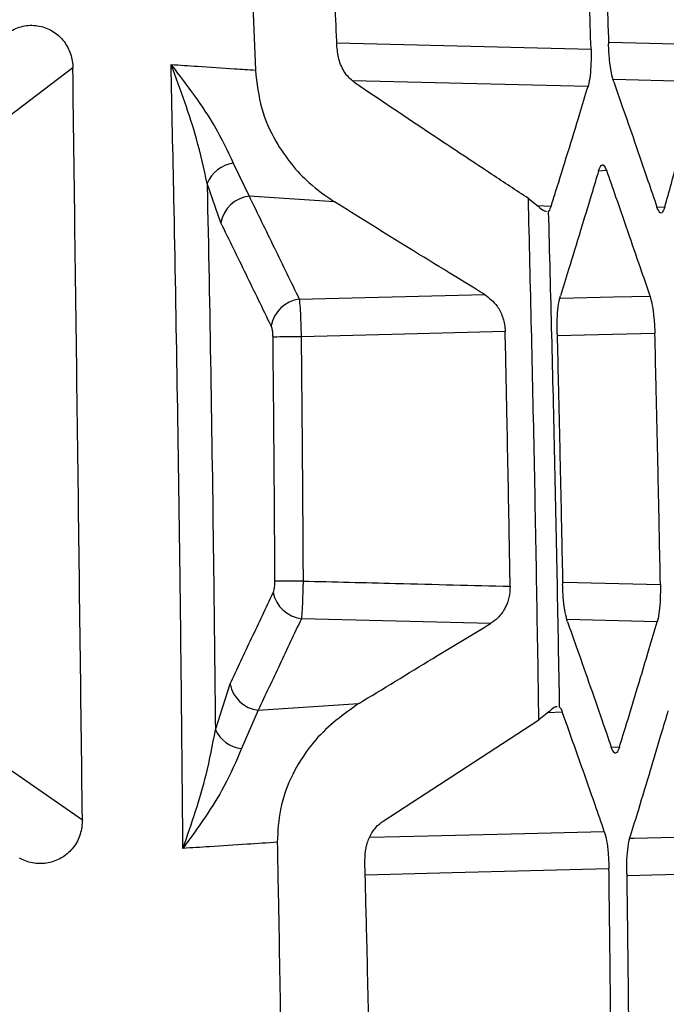
# Model space of a CAD drawing. Units: millimetres. Extents: x 0 to 584, y 0 to 410.
# Drawn here: x 132 to 133, y 265 to 267 of the extents above; entities that cross this region are included whole.
import ezdxf

# ---------------------------------------------------------------- set-up
doc = ezdxf.new("R2010")
doc.units = ezdxf.units.MM
doc.styles.add('SLDTEXTSTYLE0', font='TXT', dxfattribs={"width": 0.605})
doc.dimstyles.new('SLDDIMSTYLE0', dxfattribs={"dimtxt": 4.622974, "dimasz": 3, "dimexe": 0, "dimexo": 0.0625, "dimgap": 1.155743, "dimtad": 1, "dimdec": 0, "dimlfac": 5, "dimrnd": 1e-09, "dimzin": 12, "dimdsep": 46, "dimtxsty": 'SLDTEXTSTYLE0', "dimsah": 1, "dimcen": 0.09, "dimadec": 0, "dimazin": 3, "dimtfac": 1, "dimtofl": 0, "dimtmove": 0, "dimatfit": 3, "dimfxl": 0, "dimfrac": 2, "dimtolj": 1, "dimtzin": 12, "dimarcsym": 0})

# ---------------------------------------------------------------- blocks, each defined once
blk = doc.blocks.new('_D')
at = {"color": 7, "linetype": 'Continuous', "lineweight": 18}
for p, q in [((134.1005, 283.8945), (46.8958, 283.8945)), ((47.8958, 283.8945), (47.8958, 210.6345)), ((76.1616, 210.6345), (46.8958, 210.6345))]:
    blk.add_line(p, q, dxfattribs=at)
for points in [[(47.8958, 283.8945), (47.1458, 280.8945), (48.6458, 280.8945)], [(47.8958, 210.6345), (48.6458, 213.6345), (47.1458, 213.6345)]]:
    blk.add_solid(points, dxfattribs=at)
at = {"color": 7, "linetype": 'Continuous', "lineweight": 18, "char_height": 4.7625, "attachment_point": 1, "rotation": 90, "style": 'SLDTEXTSTYLE0'}
for s, insert in [('(tilt axis)', (41.7566, 241.6421)), ('366', (41.7566, 229.2728))]:
    blk.add_mtext(s, dxfattribs=dict(at, insert=insert))

msp = doc.modelspace()

# ---------------------------------------------------------------- linework, layer by layer
at = {"color": 7, "linetype": 'Continuous', "lineweight": 25}
for p, q in [((132.2811, 267.3355), (132.3076, 266.6673)), ((132.257, 266.4536), (132.2932, 266.3781)), ((132.2286, 266.3167), (132.197, 266.4069)), ((132.489, 266.3648), (132.2932, 266.3781)), ((132.9339, 266.3728), (132.9566, 266.355)), ((132.2159, 265.1525), (132.2496, 265.2578)), ((132.3141, 265.1975), (132.2755, 265.1094)), ((132.3141, 265.1975), (132.5442, 265.2127)), ((132.9812, 265.1938), (132.9582, 265.1757))]:
    msp.add_line(p, q, dxfattribs=at)
at = {"color": 8, "linetype": 'Continuous', "lineweight": 25}
for p, q in [((132.4944, 266.7301), (133.0777, 266.7154)), ((133.1198, 266.7317), (133.3319, 266.7264)), ((133.326, 266.6405), (133.1285, 266.6454)), ((133.1137, 266.4364), (133.0947, 266.4354)), ((132.9542, 266.3568), (132.9864, 266.3552)), ((133.2287, 266.3534), (133.2468, 266.3525)), ((133.0146, 265.4919), (133.2369, 265.4864)), ((133.2295, 265.4005), (133.0225, 265.4056)), ((133.0119, 265.1935), (132.9787, 265.1919)), ((133.1238, 265.1135), (133.1427, 265.1125))]:
    msp.add_line(p, q, dxfattribs=at)
at = {"color": 7, "linetype": 'Continuous', "lineweight": 25, "flags": 128}
for points in [[(131.8889, 266.6723), (131.7571, 266.5722), (131.5972, 266.4506)], [(132.4084, 266.1415), (132.5904, 266.146), (132.6216, 266.1468), (132.8339, 266.1522)], [(132.8808, 266.0668), (132.6211, 266.0602), (132.4127, 266.055)], [(132.4127, 266.055), (132.4017, 266.0549), (132.3911, 266.0548), (132.3811, 266.0547), (132.3719, 266.0546), (132.3639, 266.0545), (132.3571, 266.0544), (132.3518, 266.0544), (132.3481, 266.0543)], [(132.4171, 265.4941), (132.4061, 265.494), (132.3955, 265.494), (132.3855, 265.4939), (132.3763, 265.4939), (132.3683, 265.4938), (132.3615, 265.4938), (132.3562, 265.4938), (132.3525, 265.4938)], [(132.8474, 265.3968), (132.6001, 265.403), (132.4132, 265.4077)], [(132.6009, 264.9431), (132.6665, 264.9859), (132.7759, 265.057), (132.9582, 265.1757)], [(131.6262, 265.1436), (131.7814, 265.0359), (131.9108, 264.9461)]]:
    msp.add_lwpolyline(points, dxfattribs=at)
at = {"color": 8, "linetype": 'Continuous', "lineweight": 25, "flags": 128}
for points in [[(133.0708, 266.6294), (132.7199, 266.6382), (132.5308, 266.6429)], [(133.0074, 266.1434), (133.1295, 266.1464), (133.2131, 266.1485)], [(133.2243, 266.0626), (133.0631, 266.0585), (133.0022, 266.057)], [(132.5698, 264.9058), (132.6388, 264.9076), (132.8945, 264.914), (133.1082, 264.9194)], [(133.1678, 264.9036), (133.1759, 264.9038), (133.3323, 264.9077), (133.3639, 264.9085)], [(133.1189, 264.8332), (132.7588, 264.8242), (132.5597, 264.8192)], [(133.3736, 264.8225), (133.2172, 264.8186), (133.1618, 264.8172)]]:
    msp.add_lwpolyline(points, dxfattribs=at)
at = {"color": 7, "linetype": 'Continuous', "lineweight": 25}
for centre, radius, start, end in [((132.2676, 266.3781), 0.0763, 97.9856, 157.7799), ((132.3032, 266.3029), 0.0759, 97.6148, 169.5187), ((132.4184, 266.0662), 0.0759, 97.5913, 169.413), ((132.4229, 265.4828), 0.0758, 191.3515, 262.6346), ((132.3239, 265.2726), 0.0758, 191.2568, 262.6105), ((132.2848, 265.185), 0.0762, 205.2294, 262.9338)]:
    msp.add_arc(centre, radius, start, end, dxfattribs=at)
for points, knots in [([(133.0777, 266.7154), (133.0765, 266.7517), (133.0737, 266.8434), (133.0689, 266.9906), (133.0634, 267.1536), (133.0596, 267.2613), (133.0577, 267.3135)], [0, 0, 0, 0, 0.18199, 0.460028, 0.73807, 1, 1, 1, 1]), ([(133.0987, 267.3016), (133.1, 267.2635), (133.1035, 267.1678), (133.1087, 267.0145), (133.1137, 266.8612), (133.1167, 266.7655), (133.1179, 266.7273)], [0, 0, 0, 0, 0.199367, 0.499991, 0.80061, 1, 1, 1, 1]), ([(132.4948, 266.7214), (132.492, 266.7866), (132.486, 266.9244), (132.4774, 267.1142), (132.4715, 267.2389), (132.469, 267.2908)], [0, 0, 0, 0, 0.343203, 0.726276, 1, 1, 1, 1]), ([(131.7428, 266.7555), (131.753, 266.7604), (131.7735, 266.7704), (131.8078, 266.771), (131.8393, 266.7606), (131.8649, 266.7402), (131.8823, 266.7125), (131.8883, 266.6885), (131.8888, 266.6749), (131.8889, 266.6723)], [0, 0, 0, 0, 0.165821, 0.331874, 0.492225, 0.647628, 0.802915, 0.962598, 1, 1, 1, 1]), ([(132.5361, 266.6377), (132.5289, 266.6438), (132.5144, 266.6561), (132.499, 266.6865), (132.4961, 266.7103), (132.4948, 266.7214)], [0, 0, 0, 0, 0.345704, 0.693238, 1, 1, 1, 1]), ([(133.0777, 266.7154), (133.0778, 266.7045), (133.0781, 266.6826), (133.0758, 266.6534), (133.073, 266.6369), (133.0711, 266.6304), (133.0708, 266.6294)], [0, 0, 0, 0, 0.313767, 0.627562, 0.942571, 1, 1, 1, 1]), ([(133.1298, 266.6402), (133.1279, 266.6468), (133.1241, 266.66), (133.1197, 266.6911), (133.1185, 266.7149), (133.1179, 266.7273)], [0, 0, 0, 0, 0.324003, 0.648089, 1, 1, 1, 1]), ([(131.9108, 264.9461), (131.9073, 265.2319), (131.9002, 265.8072), (131.8926, 266.3826), (131.8889, 266.6723)], [0, 0, 0, 0, 0.496597, 1, 1, 1, 1]), ([(132.1142, 266.6802), (132.1345, 266.6789), (132.1831, 266.6756), (132.2476, 266.6713), (132.2918, 266.6684), (132.3076, 266.6673)], [0, 0, 0, 0, 0.315329, 0.754052, 1, 1, 1, 1]), ([(132.1415, 264.8803), (132.1395, 265.0916), (132.1349, 265.589), (132.1247, 266.189), (132.1164, 266.5776), (132.1142, 266.6802)], [0, 0, 0, 0, 0.352218, 0.82892, 1, 1, 1, 1]), ([(132.197, 266.4069), (132.1896, 266.441), (132.1704, 266.5291), (132.1357, 266.6226), (132.1144, 266.6796), (132.1142, 266.6802)], [0, 0, 0, 0, 0.3843464, 0.9938886, 1, 1, 1, 1]), ([(132.1142, 266.6802), (132.1145, 266.6798), (132.1506, 266.6324), (132.21, 266.5538), (132.2438, 266.4817), (132.257, 266.4536)], [0, 0, 0, 0, 0.005626, 0.612615, 1, 1, 1, 1]), ([(132.3076, 266.6673), (132.3112, 266.6371), (132.3183, 266.5769), (132.3612, 266.485), (132.4197, 266.4131), (132.4692, 266.3786), (132.489, 266.3648)], [0, 0, 0, 0, 0.21082, 0.419764, 0.767524, 1, 1, 1, 1]), ([(132.9339, 266.3728), (132.906, 266.3912), (132.8384, 266.4356), (132.7054, 266.5237), (132.6012, 266.5939), (132.5361, 266.6377)], [0, 0, 0, 0, 0.208689, 0.505435, 1, 1, 1, 1]), ([(132.9864, 266.3552), (132.9898, 266.3661), (133.0026, 266.4069), (133.0246, 266.4778), (133.0493, 266.5583), (133.0646, 266.6089), (133.0708, 266.6294)], [0, 0, 0, 0, 0.118704, 0.447237, 0.775769, 1, 1, 1, 1]), ([(133.1298, 266.6402), (133.1361, 266.6222), (133.1522, 266.5764), (133.1784, 266.5008), (133.2051, 266.423), (133.2221, 266.373), (133.2289, 266.3528)], [0, 0, 0, 0, 0.1885383, 0.4777488, 0.7891483, 1, 1, 1, 1]), ([(133.2468, 266.3525), (133.2519, 266.3707), (133.2647, 266.4165), (133.2857, 266.4922), (133.307, 266.57), (133.3205, 266.6202), (133.326, 266.6405)], [0, 0, 0, 0, 0.189033, 0.477792, 0.788705, 1, 1, 1, 1]), ([(133.095, 266.4362), (133.0968, 266.4409), (133.1005, 266.4503), (133.1072, 266.4507), (133.1115, 266.4412), (133.1137, 266.4364)], [0, 0, 0, 0, 0.3278353, 0.6556375, 1, 1, 1, 1]), ([(133.095, 266.4362), (133.0896, 266.4181), (133.0759, 266.3723), (133.053, 266.2967), (133.0292, 266.219), (133.0137, 266.169), (133.0074, 266.1488)], [0, 0, 0, 0, 0.188493, 0.477806, 0.789372, 1, 1, 1, 1]), ([(133.2131, 266.1485), (133.207, 266.1667), (133.1914, 266.2126), (133.1654, 266.2883), (133.1384, 266.3661), (133.1208, 266.4161), (133.1137, 266.4364)], [0, 0, 0, 0, 0.189035, 0.4779, 0.788928, 1, 1, 1, 1]), ([(132.197, 266.4069), (132.1972, 266.3966), (132.2033, 266.1), (132.2103, 265.6819), (132.2146, 265.2741), (132.2159, 265.1525)], [0, 0, 0, 0, 0.0248293, 0.7092919, 1, 1, 1, 1]), ([(132.2932, 266.3781), (132.3124, 266.3386), (132.3509, 266.2598), (132.3892, 266.1809), (132.4084, 266.1415)], [0, 0, 0, 0, 0.5, 1, 1, 1, 1]), ([(132.9582, 265.1757), (132.955, 265.375), (132.9485, 265.7741), (132.9388, 266.1731), (132.9339, 266.3728)], [0, 0, 0, 0, 0.499394, 1, 1, 1, 1]), ([(132.8339, 266.1522), (132.7716, 266.1902), (132.6559, 266.2608), (132.5417, 266.3319), (132.489, 266.3648)], [0, 0, 0, 0, 0.53876, 1, 1, 1, 1]), ([(132.9566, 266.355), (132.9619, 266.3501), (132.97, 266.3429), (132.9743, 266.3433), (132.9757, 266.3434)], [0, 0, 0, 0, 0.67196, 1, 1, 1, 1]), ([(132.9864, 266.3552), (132.9845, 266.3505), (132.9824, 266.3451), (132.98, 266.3433), (132.9797, 266.343)], [0, 0, 0, 0, 0.882681, 1, 1, 1, 1]), ([(133.2468, 266.3525), (133.2451, 266.3479), (133.2416, 266.3387), (133.2352, 266.3382), (133.2311, 266.3478), (133.2289, 266.3528)], [0, 0, 0, 0, 0.323051, 0.64594, 1, 1, 1, 1]), ([(132.9797, 266.343), (132.9846, 266.1536), (132.9946, 265.7744), (133.0015, 265.3952), (133.005, 265.2054)], [0, 0, 0, 0, 0.499579, 1, 1, 1, 1]), ([(132.3438, 266.0802), (132.3246, 266.1196), (132.2863, 266.1984), (132.2479, 266.2773), (132.2286, 266.3167)], [0, 0, 0, 0, 0.5, 1, 1, 1, 1]), ([(132.8339, 266.1522), (132.844, 266.1444), (132.8601, 266.1319), (132.8756, 266.1018), (132.8803, 266.0804), (132.8808, 266.0685), (132.8808, 266.0668)], [0, 0, 0, 0, 0.436392, 0.694757, 0.955041, 1, 1, 1, 1]), ([(132.9998, 266.0616), (132.9998, 266.0728), (132.9997, 266.0951), (133.0022, 266.1249), (133.0052, 266.1414), (133.0072, 266.1479), (133.0074, 266.1488)], [0, 0, 0, 0, 0.316373, 0.632683, 0.950606, 1, 1, 1, 1]), ([(133.2131, 266.1485), (133.2149, 266.142), (133.2186, 266.1288), (133.2227, 266.0981), (133.2237, 266.0746), (133.2243, 266.0626)], [0, 0, 0, 0, 0.3264, 0.652987, 1, 1, 1, 1]), ([(132.4084, 266.1415), (132.4085, 266.1401), (132.4092, 266.1332), (132.4105, 266.1162), (132.4119, 266.0873), (132.4124, 266.0658), (132.4127, 266.055)], [0, 0, 0, 0, 0.074797, 0.3832689, 0.6903941, 1, 1, 1, 1]), ([(132.3481, 266.0543), (132.348, 266.0576), (132.3478, 266.0641), (132.3464, 266.0727), (132.3449, 266.0778), (132.344, 266.0798), (132.3438, 266.0802)], [0, 0, 0, 0, 0.306113, 0.612339, 0.923889, 1, 1, 1, 1]), ([(132.8921, 265.4821), (132.8915, 265.5202), (132.8893, 265.6473), (132.8857, 265.8422), (132.8823, 265.999), (132.8808, 266.0668)], [0, 0, 0, 0, 0.195384, 0.652236, 1, 1, 1, 1]), ([(132.9998, 266.0616), (133.0008, 266.0235), (133.0031, 265.9278), (133.0066, 265.7745), (133.0098, 265.6212), (133.0117, 265.5255), (133.0125, 265.4873)], [0, 0, 0, 0, 0.199345, 0.499994, 0.800632, 1, 1, 1, 1]), ([(133.2369, 265.4864), (133.2361, 265.5249), (133.2342, 265.6209), (133.231, 265.7745), (133.2275, 265.9281), (133.2252, 266.0241), (133.2243, 266.0626)], [0, 0, 0, 0, 0.200347, 0.500006, 0.799655, 1, 1, 1, 1]), ([(132.3525, 265.4938), (132.3522, 265.5531), (132.3515, 265.6762), (132.35, 265.863), (132.3488, 265.9906), (132.3481, 266.0543)], [0, 0, 0, 0, 0.317508, 0.658752, 1, 1, 1, 1]), ([(132.4127, 266.055), (132.4133, 265.9912), (132.4146, 265.8636), (132.416, 265.6766), (132.4167, 265.5535), (132.4171, 265.4941)], [0, 0, 0, 0, 0.341251, 0.682497, 1, 1, 1, 1]), ([(132.3486, 265.4679), (132.3493, 265.4699), (132.3508, 265.4737), (132.3521, 265.4825), (132.3525, 265.4896), (132.3525, 265.4933), (132.3525, 265.4938)], [0, 0, 0, 0, 0.32328, 0.646907, 0.960148, 1, 1, 1, 1]), ([(132.4171, 265.4941), (132.4171, 265.4927), (132.4168, 265.4803), (132.4162, 265.4568), (132.4149, 265.4272), (132.4137, 265.4142), (132.4132, 265.4077)], [0, 0, 0, 0, 0.040394, 0.356593, 0.680728, 1, 1, 1, 1]), ([(132.4171, 265.4941), (132.4877, 265.4923), (132.559, 265.4906), (132.7174, 265.4865), (132.8051, 265.4843), (132.8921, 265.4821)], [0, 0, 0, 0, 0.4460176, 0.4503685, 1, 1, 1, 1]), ([(132.8921, 265.4821), (132.8916, 265.4733), (132.8906, 265.4557), (132.8806, 265.43), (132.8657, 265.4096), (132.853, 265.4007), (132.8474, 265.3968)], [0, 0, 0, 0, 0.226685, 0.452495, 0.758115, 1, 1, 1, 1]), ([(133.0239, 265.4002), (133.022, 265.4068), (133.0182, 265.42), (133.0139, 265.4511), (133.013, 265.4749), (133.0125, 265.4873)], [0, 0, 0, 0, 0.323549, 0.647235, 1, 1, 1, 1]), ([(133.2369, 265.4864), (133.2369, 265.4754), (133.2369, 265.4534), (133.2345, 265.4242), (133.2316, 265.4079), (133.2298, 265.4014), (133.2295, 265.4005)], [0, 0, 0, 0, 0.315561, 0.631046, 0.948205, 1, 1, 1, 1]), ([(132.2496, 265.2578), (132.2661, 265.2928), (132.2991, 265.3629), (132.3321, 265.4329), (132.3486, 265.4679)], [0, 0, 0, 0, 0.499996, 1, 1, 1, 1]), ([(132.4132, 265.4077), (132.3967, 265.3727), (132.3637, 265.3026), (132.3306, 265.2325), (132.3141, 265.1975)], [0, 0, 0, 0, 0.5, 1, 1, 1, 1]), ([(132.5442, 265.2127), (132.5474, 265.2146), (132.6079, 265.2514), (132.709, 265.3128), (132.8069, 265.3722), (132.8474, 265.3968)], [0, 0, 0, 0, 0.031512, 0.599017, 1, 1, 1, 1]), ([(133.0239, 265.4002), (133.0303, 265.3821), (133.0465, 265.3364), (133.073, 265.2608), (133.0999, 265.183), (133.1171, 265.133), (133.124, 265.1128)], [0, 0, 0, 0, 0.188484, 0.477717, 0.78917, 1, 1, 1, 1]), ([(133.1427, 265.1125), (133.1483, 265.1307), (133.1624, 265.1765), (133.1853, 265.2522), (133.2087, 265.33), (133.2235, 265.3802), (133.2295, 265.4005)], [0, 0, 0, 0, 0.189011, 0.477774, 0.788706, 1, 1, 1, 1]), ([(132.5442, 265.2127), (132.5099, 265.188), (132.4532, 265.1473), (132.3941, 265.0587), (132.3622, 264.9761), (132.3592, 264.92), (132.3578, 264.8943)], [0, 0, 0, 0, 0.380801, 0.628779, 0.8303, 1, 1, 1, 1]), ([(133.0004, 265.2053), (132.9991, 265.2054), (132.995, 265.206), (132.9873, 265.1996), (132.9818, 265.1944), (132.9812, 265.1938)], [0, 0, 0, 0, 0.302979, 0.922302, 1, 1, 1, 1]), ([(133.005, 265.2054), (133.0059, 265.2046), (133.0083, 265.2023), (133.0105, 265.1969), (133.0119, 265.1935)], [0, 0, 0, 0, 0.3773929, 1, 1, 1, 1]), ([(133.1082, 264.9194), (133.1012, 264.9398), (133.0837, 264.9903), (133.0555, 265.0707), (133.0304, 265.1416), (133.0158, 265.1826), (133.0119, 265.1935)], [0, 0, 0, 0, 0.223628, 0.551784, 0.879938, 1, 1, 1, 1]), ([(133.2542, 265.1961), (133.2489, 265.1781), (133.2354, 265.1323), (133.2128, 265.0567), (133.1893, 264.9789), (133.174, 264.9289), (133.1678, 264.9088)], [0, 0, 0, 0, 0.18854, 0.477841, 0.789353, 1, 1, 1, 1]), ([(132.1415, 264.8803), (132.1417, 264.8809), (132.1613, 264.9373), (132.1932, 265.0301), (132.2096, 265.1184), (132.2159, 265.1525)], [0, 0, 0, 0, 0.006247, 0.615703, 1, 1, 1, 1]), ([(132.2755, 265.1094), (132.2635, 265.0807), (132.2327, 265.0071), (132.1761, 264.928), (132.1418, 264.8808), (132.1415, 264.8803)], [0, 0, 0, 0, 0.3874725, 0.9942592, 1, 1, 1, 1]), ([(133.1427, 265.1125), (133.1409, 265.1079), (133.1372, 265.0986), (133.1304, 265.0982), (133.1262, 265.1078), (133.124, 265.1128)], [0, 0, 0, 0, 0.323849, 0.647528, 1, 1, 1, 1]), ([(131.9108, 264.9461), (131.9099, 264.9348), (131.908, 264.9121), (131.8915, 264.8817), (131.867, 264.859), (131.8366, 264.8462), (131.804, 264.8442), (131.7805, 264.8506), (131.7688, 264.8567), (131.7668, 264.8577)], [0, 0, 0, 0, 0.16422, 0.328604, 0.489141, 0.646687, 0.804805, 0.966688, 1, 1, 1, 1]), ([(132.5588, 264.8526), (132.5593, 264.8623), (132.5601, 264.8818), (132.5696, 264.9083), (132.5834, 264.9297), (132.5951, 264.9387), (132.6009, 264.9431)], [0, 0, 0, 0, 0.247514, 0.494555, 0.75314, 1, 1, 1, 1]), ([(133.1082, 264.9194), (133.11, 264.9128), (133.1137, 264.8998), (133.1176, 264.869), (133.1185, 264.8454), (133.1189, 264.8332)], [0, 0, 0, 0, 0.324564, 0.649441, 1, 1, 1, 1]), ([(133.1596, 264.8217), (133.1597, 264.8328), (133.1598, 264.8552), (133.1626, 264.885), (133.1656, 264.9014), (133.1675, 264.9079), (133.1678, 264.9088)], [0, 0, 0, 0, 0.317162, 0.634289, 0.953046, 1, 1, 1, 1]), ([(132.3578, 264.8943), (132.3348, 264.8928), (132.2829, 264.8894), (132.2108, 264.8848), (132.1617, 264.8816), (132.1415, 264.8803)], [0, 0, 0, 0, 0.319354, 0.718781, 1, 1, 1, 1]), ([(132.3578, 264.8943), (132.3586, 264.8549), (132.3635, 264.6052), (132.3671, 264.3555), (132.3701, 264.1453)], [0, 0, 0, 0, 0.158016, 1, 1, 1, 1]), ([(132.5739, 264.1991), (132.5723, 264.2743), (132.5691, 264.4312), (132.564, 264.6491), (132.5604, 264.7916), (132.5588, 264.8526)], [0, 0, 0, 0, 0.345431, 0.720286, 1, 1, 1, 1]), ([(133.1251, 264.2358), (133.1248, 264.2721), (133.1241, 264.3638), (133.1227, 264.5109), (133.1209, 264.6737), (133.1195, 264.7812), (133.1189, 264.8332)], [0, 0, 0, 0, 0.182149, 0.460448, 0.738762, 1, 1, 1, 1]), ([(133.1596, 264.8217), (133.1601, 264.7835), (133.1614, 264.6878), (133.1631, 264.5345), (133.1646, 264.3812), (133.1654, 264.2855), (133.1657, 264.2473)], [0, 0, 0, 0, 0.199374, 0.499991, 0.800625, 1, 1, 1, 1])]:
    msp.add_open_spline(points, degree=3, knots=knots, dxfattribs=at)

# ---------------------------------------------------------------- dimensions: what is measured, and where the dimension line sits
at = {"color": 7, "linetype": 'Continuous', "lineweight": 18}
dim = msp.add_linear_dim(base=(47.8958, 210.6345), p1=(135.1005, 283.8945), p2=(77.1616, 210.6345), angle=90, text='<> (tilt axis)', dimstyle='SLDDIMSTYLE0', dxfattribs=at)
dim.commit()
dim.dimension.update_dxf_attribs({"geometry": '_D', "text_midpoint": (47.8958, 247.2645), "dimtype": 160})

doc.saveas('drawing.dxf')
